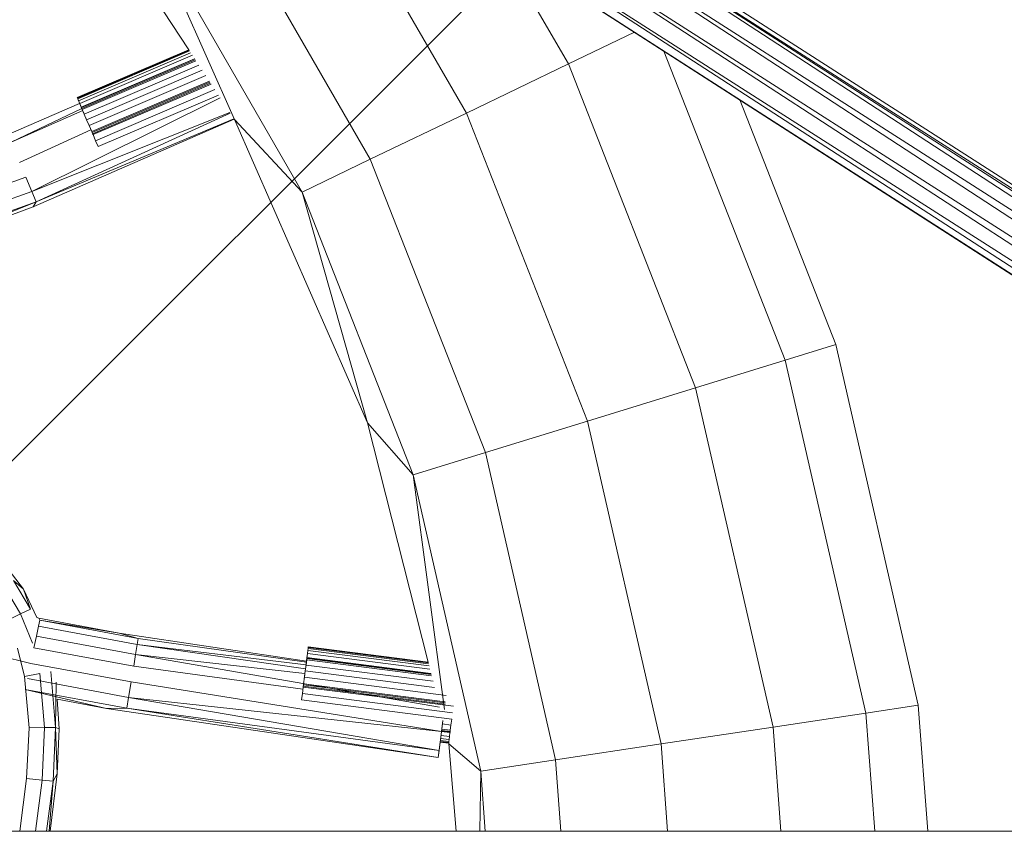
# Model space of a CAD drawing. Units: millimetres. Extents: x -3812 to 3110, y 15567 to 23337.
# Drawn here: x 1978 to 2184, y 19502 to 19672 of the extents above; entities that cross this region are included whole.
import ezdxf

# ---------------------------------------------------------------- set-up
doc = ezdxf.new("R2010")
doc.units = ezdxf.units.MM
doc.header["$MEASUREMENT"] = 0
doc.layers.add('Чертеж и Рисунок_Ном._пера__120', color=7, linetype='Continuous', lineweight=5)

msp = doc.modelspace()

# ---------------------------------------------------------------- hatches: boundary and pattern name
at = {"layer": 'Чертеж и Рисунок_Ном._пера__120', "linetype": 'Continuous', "lineweight": 5}
h = msp.add_hatch(dxfattribs=at)
h.set_pattern_fill('ANSI31', style=0, pattern_type=2)
h.set_pattern_definition([(45, (-17350.16, 19111.7), (-224.5064, 224.5064), [])])
h.paths.add_polyline_path([(412.51, 16200.65, 0.414214), (912.51, 15700.65), (2392.51, 15700.65, 0.414214), (2892.51, 16200.65), (2892.51, 22700.65, 0.414214), (2392.51, 23200.65), (912.51, 23200.65, 0.414214), (412.51, 22700.65)])

# ---------------------------------------------------------------- linework, layer by layer
at = {"layer": 'Чертеж и Рисунок_Ном._пера__120', "color": 7, "linetype": 'Continuous', "lineweight": 5}
for p, q in [((2048.04, 19724.71), (2396.67, 19501.65)), ((2390.13, 19501.65), (2048.04, 19724.71)), ((2394.95, 19501.65), (2048.04, 19724.71)), ((2382.55, 19501.65), (2043.51, 19723.22)), ((2389, 19501.65), (2043.51, 19723.22)), ((2380.95, 19501.65), (2040.49, 19719.31)), ((2374.8, 19501.65), (2040.49, 19719.31)), ((2058.64, 19719.18), (2397, 19501.65)), ((2368.42, 19501.65), (2040.13, 19714.48)), ((2373.3, 19501.65), (2040.13, 19714.48)), ((2367.72, 19501.65), (2042.58, 19710.57)), ((1984.69, 19709.23), (2013.13, 19665.7)), ((2367.59, 19501.65), (2047.6, 19707.34)), ((2071.39, 19652.39), (2042.66, 19702.15)), ((2051.23, 19642.68), (2018.15, 19699.97)), ((2022.72, 19651.02), (2005.04, 19691.03)), ((2036.93, 19635.8), (2005.04, 19691.03)), ((2092.79, 19662.7), (2078.48, 19687.49)), ((2092.79, 19662.7), (2106.66, 19669.38)), ((2013.13, 19665.7), (1989.71, 19655.65)), ((2013.21, 19665.59), (1989.76, 19655.53)), ((2013.31, 19665.43), (1989.83, 19655.37)), ((2013.54, 19665.07), (1990, 19654.98)), ((2138.3, 19600.51), (2112.83, 19665.41)), ((2013.9, 19664.52), (1990.25, 19654.39)), ((1990.59, 19653.6), (2014.37, 19663.8)), ((2014.41, 19663.75), (1990.61, 19653.55)), ((2014.51, 19663.6), (1990.68, 19653.38)), ((2014.65, 19663.39), (1990.78, 19653.15)), ((2071.39, 19652.39), (2092.79, 19662.7)), ((2119.48, 19594.7), (2092.79, 19662.7)), ((2015.26, 19662.44), (1991.22, 19652.13)), ((2015.95, 19661.39), (1991.71, 19650.99)), ((2016.69, 19660.25), (1992.23, 19649.77)), ((1992.78, 19648.49), (2017.46, 19659.08)), ((2017.58, 19658.89), (1992.86, 19648.29)), ((2017.72, 19658.67), (1992.96, 19648.06)), ((2017.84, 19658.49), (1993.05, 19647.86)), ((2018.61, 19657.31), (1993.6, 19646.58)), ((1990.23, 19654.43), (1974.3, 19647.47)), ((2019.74, 19655.58), (1980.21, 19635.92)), ((1989.76, 19655.53), (1989.71, 19655.65)), ((1989.83, 19655.37), (1989.76, 19655.53)), ((1990, 19654.98), (1989.83, 19655.37)), ((1989.83, 19655.37), (1990.57, 19653.63)), ((1990.25, 19654.39), (1990, 19654.98)), ((1990.23, 19654.43), (1990.21, 19654.49)), ((1990.59, 19653.6), (1990.25, 19654.39)), ((2019.36, 19656.18), (1994.12, 19645.36)), ((2148.93, 19603.79), (2128.76, 19655.17)), ((2148.93, 19603.79), (2128.76, 19655.17)), ((1990.69, 19653.37), (1975.87, 19646.28)), ((1990.89, 19652.9), (1975.87, 19646.28)), ((2021.73, 19652.54), (1980.21, 19635.92)), ((2021.85, 19652.35), (1981.11, 19633.78)), ((1990.61, 19653.55), (1990.59, 19653.6)), ((1990.68, 19653.38), (1990.61, 19653.55)), ((1990.66, 19653.43), (1990.78, 19653.15)), ((1990.78, 19653.15), (1990.68, 19653.38)), ((1991.22, 19652.13), (1990.78, 19653.15)), ((1991.11, 19652.38), (1990.78, 19653.15)), ((2051.23, 19642.68), (2071.39, 19652.39)), ((2096.78, 19587.7), (2071.39, 19652.39)), ((1980.46, 19632.71), (2022.66, 19651.12)), ((2022.62, 19651.18), (1981.11, 19633.78)), ((1991.71, 19650.99), (1991.22, 19652.13)), ((1991.71, 19650.99), (1991.54, 19651.37)), ((1992.23, 19649.77), (1991.71, 19650.99)), ((2022.66, 19651.12), (2022.72, 19651.02)), ((2022.72, 19651.02), (2036.93, 19635.8)), ((2022.72, 19651.02), (2050.65, 19587.35)), ((1992.62, 19648.85), (1977.65, 19642.03)), ((1992.78, 19648.49), (1992.23, 19649.77)), ((1992.86, 19648.29), (1992.78, 19648.49)), ((1992.96, 19648.06), (1992.86, 19648.29)), ((1993.05, 19647.86), (1992.96, 19648.06)), ((1993.6, 19646.58), (1993.05, 19647.86)), ((1994.12, 19645.36), (1993.6, 19646.58)), ((2036.93, 19635.8), (2051.23, 19642.68)), ((2075.4, 19581.11), (2051.23, 19642.68)), ((1978.94, 19638.95), (1946.85, 19627.44)), ((1978.94, 19638.95), (1980.21, 19635.92)), ((1980.21, 19635.92), (1947.69, 19624.27)), ((1980.21, 19635.92), (1981.11, 19633.78)), ((2050.65, 19587.35), (2036.93, 19635.8)), ((2060.23, 19576.43), (2036.93, 19635.8)), ((1981.11, 19633.78), (1948.28, 19622.03)), ((1956.17, 19623.57), (1981.11, 19633.78)), ((1980.46, 19632.71), (1981.11, 19633.78)), ((1956.17, 19623.57), (1980.46, 19632.71)), ((2138.3, 19600.51), (2148.93, 19603.79)), ((2166.21, 19528.08), (2148.93, 19603.79)), ((2119.48, 19594.7), (2138.3, 19600.51)), ((2155.21, 19526.43), (2138.3, 19600.51)), ((2096.78, 19587.7), (2119.48, 19594.7)), ((2135.74, 19523.49), (2119.48, 19594.7)), ((2050.65, 19587.35), (2063.38, 19537.08)), ((2050.65, 19587.35), (2060.23, 19576.43)), ((2075.4, 19581.11), (2096.78, 19587.7)), ((2112.24, 19519.95), (2096.78, 19587.7)), ((2060.23, 19576.43), (2075.4, 19581.11)), ((2090.12, 19516.61), (2075.4, 19581.11)), ((2074.43, 19514.25), (2060.23, 19576.43)), ((2066.77, 19527.15), (2060.23, 19576.43)), ((1972.12, 19560.65), (1978.45, 19552.45)), ((1976.35, 19554.29), (1979.92, 19548.27)), ((1978.45, 19552.45), (1976.35, 19554.29)), ((1974.46, 19552.96), (1977.85, 19547.25)), ((1978.45, 19552.45), (1981.27, 19546.48)), ((1978.45, 19552.45), (1979.92, 19548.27)), ((1974.91, 19545.79), (1977.85, 19547.25)), ((1979.92, 19548.27), (1977.85, 19547.25)), ((1980.35, 19541.08), (1977.85, 19547.25)), ((1981.66, 19546.38), (1981.27, 19546.48)), ((1981.88, 19545.92), (1981.61, 19544.64)), ((1981.66, 19546.38), (1981.88, 19545.92)), ((1998.56, 19543.18), (1981.66, 19546.38)), ((1998.56, 19543.18), (1981.88, 19545.92)), ((2002.55, 19542.09), (1981.88, 19545.92)), ((1981.61, 19544.64), (1981.17, 19542.58)), ((2002.34, 19540.8), (1981.61, 19544.64)), ((1998.56, 19543.18), (2002.55, 19542.09)), ((2037.86, 19537.35), (1998.56, 19543.18)), ((1980.66, 19540.13), (1981.17, 19542.58)), ((2001.99, 19538.73), (1981.17, 19542.58)), ((2002.34, 19540.8), (2001.99, 19538.73)), ((2002.55, 19542.09), (2002.34, 19540.8)), ((2037.65, 19535.71), (2002.34, 19540.8)), ((2037.75, 19536.54), (2002.34, 19540.8)), ((2037.83, 19537.13), (2002.55, 19542.09)), ((1979.97, 19536.86), (1969.33, 19539.41)), ((1977.22, 19540.08), (1978.69, 19534.12)), ((1980.66, 19540.13), (2001.58, 19536.25)), ((2001.58, 19536.25), (2001.99, 19538.73)), ((2065.77, 19527.65), (2001.99, 19538.73)), ((2037.52, 19534.76), (2001.99, 19538.73)), ((2038.06, 19538.93), (2037.81, 19536.97)), ((2037.95, 19538.09), (2038.06, 19538.93)), ((2038.06, 19538.93), (2038.14, 19539.57)), ((2063.75, 19535.64), (2038.06, 19538.93)), ((2038.14, 19539.57), (2038.19, 19539.99)), ((2063.58, 19536.31), (2038.14, 19539.57)), ((2038.19, 19539.99), (2038.22, 19540.17)), ((2063.47, 19536.75), (2038.19, 19539.99)), ((2038.22, 19540.17), (2038.23, 19540.3)), ((2063.42, 19536.94), (2038.22, 19540.17)), ((2063.38, 19537.08), (2038.23, 19540.3)), ((2001.03, 19532.96), (1979.97, 19536.86)), ((2037.68, 19536.01), (2037.81, 19536.97)), ((2037.75, 19536.5), (2037.89, 19537.6)), ((2037.89, 19537.6), (2037.92, 19537.85)), ((2064.1, 19534.24), (2037.89, 19537.6)), ((2037.92, 19537.85), (2037.94, 19538.03)), ((2064.04, 19534.5), (2037.92, 19537.85)), ((2037.94, 19538.03), (2037.95, 19538.09)), ((2063.99, 19534.69), (2037.94, 19538.03)), ((2037.95, 19538.09), (2063.97, 19534.75)), ((1981.92, 19534.71), (1978.69, 19534.12)), ((1981.92, 19534.71), (1982.9, 19523.38)), ((1984.2, 19535.12), (1985.21, 19523.39)), ((2001.58, 19536.25), (2037.1, 19531.47)), ((2037.37, 19533.58), (2037.59, 19535.27)), ((2037.42, 19533.95), (2037.59, 19535.27)), ((2037.59, 19535.27), (2037.75, 19536.5)), ((2064.72, 19531.79), (2037.59, 19535.27)), ((2064.39, 19533.09), (2037.75, 19536.5)), ((1978.69, 19534.12), (1979.62, 19523.36)), ((2000.5, 19529.72), (1979.29, 19533.65)), ((1985.3, 19532.93), (1985.21, 19523.39)), ((2001.03, 19532.96), (2000.5, 19529.72)), ((2001.03, 19532.96), (2066.18, 19522.56)), ((2037.22, 19532.36), (2037.24, 19532.57)), ((2037.24, 19532.57), (2037.42, 19533.95)), ((2037.24, 19532.57), (2066.97, 19528.76)), ((2067.15, 19530.14), (2037.42, 19533.95)), ((1978.81, 19531.38), (1995.86, 19527.41)), ((2000.12, 19527.44), (1978.81, 19531.38)), ((2036.81, 19529.19), (2036.98, 19530.51)), ((2036.98, 19530.51), (2037.16, 19531.89)), ((2068.49, 19526.48), (2036.98, 19530.51)), ((2037.22, 19532.36), (2037.16, 19531.89)), ((2037.16, 19531.89), (2037.18, 19532.1)), ((2068.66, 19527.85), (2037.16, 19531.89)), ((2037.18, 19532.1), (2037.22, 19532.36)), ((2066.91, 19528.29), (2037.18, 19532.1)), ((2066.95, 19528.55), (2037.22, 19532.36)), ((1985.54, 19529.36), (1985.96, 19523.11)), ((1985.54, 19529.36), (1995.86, 19527.41)), ((2000.5, 19529.72), (2000.12, 19527.44)), ((2000.5, 19529.72), (2066.18, 19522.56)), ((2000.5, 19529.72), (2065.67, 19518.6)), ((2068.32, 19525.15), (2036.81, 19529.19)), ((2000.12, 19527.44), (1995.86, 19527.41)), ((1995.86, 19527.41), (2065.48, 19517.08)), ((2000.12, 19527.44), (2065.48, 19517.08)), ((2000.12, 19527.44), (2065.67, 19518.6)), ((2135.74, 19523.49), (2155.21, 19526.43)), ((2155.21, 19526.43), (2166.21, 19528.08)), ((2157.07, 19501.65), (2155.21, 19526.43)), ((2168.19, 19501.65), (2166.21, 19528.08)), ((2066.18, 19522.56), (2066.48, 19524.87)), ((2068.32, 19525.15), (2068.16, 19523.92)), ((1979.62, 19523.36), (1979.09, 19512.67)), ((1982.9, 19523.38), (1979.62, 19523.36)), ((1982.9, 19523.38), (1982.36, 19512.37)), ((1985.21, 19523.39), (1982.9, 19523.38)), ((1985.21, 19523.39), (1984.66, 19512.15)), ((1985.54, 19513.68), (1985.21, 19523.39)), ((1985.96, 19523.11), (1985.21, 19523.39)), ((1985.96, 19523.11), (1985.54, 19513.68)), ((2065.67, 19518.6), (2066.18, 19522.56)), ((2066.18, 19522.56), (2066.38, 19524.15)), ((2067.95, 19522.34), (2066.18, 19522.56)), ((2067.96, 19522.4), (2066.19, 19522.62)), ((2067.99, 19522.58), (2066.21, 19522.8)), ((2066.24, 19523.05), (2068.02, 19522.82)), ((2068.16, 19523.92), (2066.38, 19524.15)), ((2067.95, 19522.34), (2067.85, 19521.49)), ((2067.96, 19522.4), (2067.95, 19522.34)), ((2067.96, 19522.4), (2068.02, 19522.82)), ((2067.99, 19522.58), (2067.96, 19522.4)), ((2068.02, 19522.82), (2067.99, 19522.58)), ((2068.16, 19523.92), (2068.02, 19522.82)), ((2112.24, 19519.95), (2135.74, 19523.49)), ((2137.37, 19501.65), (2135.74, 19523.49)), ((2065.48, 19517.08), (2065.9, 19520.35)), ((2067.67, 19520.12), (2065.9, 19520.35)), ((2065.91, 19520.48), (2067.69, 19520.25)), ((2067.71, 19520.43), (2065.94, 19520.66)), ((2067.76, 19520.85), (2065.99, 19521.08)), ((2067.85, 19521.49), (2066.07, 19521.72)), ((2067.69, 19520.25), (2067.67, 19520.12)), ((2067.67, 19520.14), (2067.72, 19519.94)), ((2067.72, 19519.94), (2067.68, 19520.23)), ((2067.71, 19520.43), (2067.69, 19520.25)), ((2067.76, 19520.85), (2067.71, 19520.43)), ((2067.85, 19521.49), (2067.76, 19520.85)), ((2065.48, 19517.08), (2065.67, 19518.6)), ((2067.72, 19519.94), (2069.24, 19501.65)), ((2067.72, 19519.94), (2074.43, 19514.25)), ((2090.12, 19516.61), (2112.24, 19519.95)), ((2113.62, 19501.65), (2112.24, 19519.95)), ((2074.43, 19514.25), (2090.12, 19516.61)), ((2091.24, 19501.65), (2090.12, 19516.61)), ((2074.23, 19501.65), (2074.43, 19514.25)), ((2075.37, 19501.65), (2074.43, 19514.25)), ((1979.09, 19512.67), (1977.68, 19501.65)), ((1982.36, 19512.37), (1979.09, 19512.67)), ((1982.36, 19512.37), (1980.99, 19501.65)), ((1984.66, 19512.15), (1982.36, 19512.37)), ((1984.66, 19512.15), (1983.32, 19501.65)), ((1983.83, 19501.65), (1984.66, 19512.15)), ((1985.54, 19513.68), (1984.07, 19501.65)), ((1985.54, 19513.68), (1984.66, 19512.15)), ((383.51, 19501.65), (2921.51, 19501.65))]:
    msp.add_line(p, q, dxfattribs=at)

doc.saveas('drawing.dxf')
